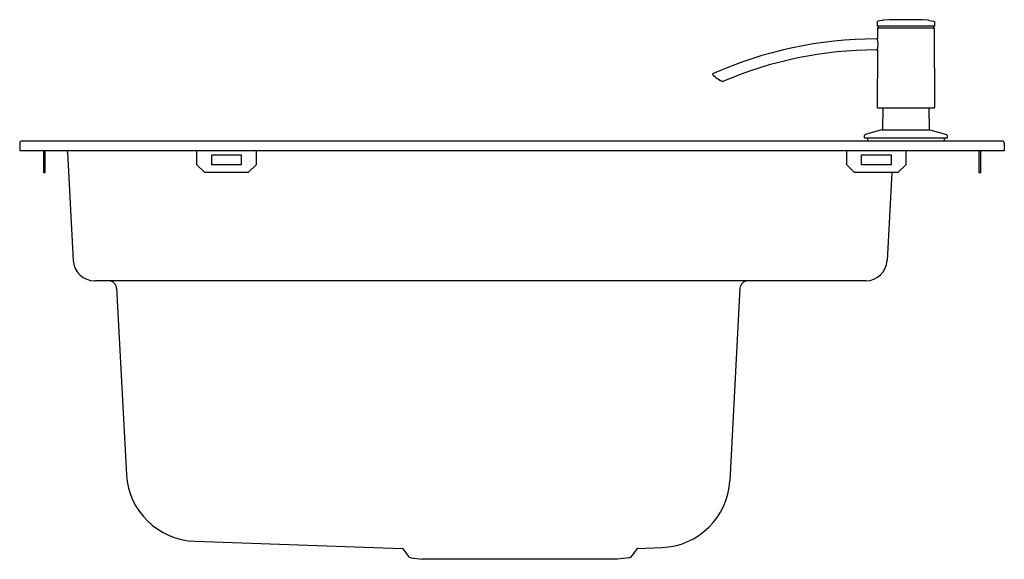
# Model space of a CAD drawing. Extents: x 4350.1 to 4369.7, y 483.5 to 494.3.
import ezdxf

# ---------------------------------------------------------------- set-up
doc = ezdxf.new("R2010")
doc.units = 0
doc.header["$LTSCALE"] = 0.64311
doc.layers.get('0').update_dxf_attribs({"color": 255, "linetype": 'CONTINUOUS'})
doc.styles.get("Standard").update_dxf_attribs({"font": 'txt', "width": 0.8})

msp = doc.modelspace()

# ---------------------------------------------------------------- linework, layer by layer
for p, q in [((4367.202, 494.304), (4367.201, 494.223)), ((4367.308, 494.332), (4367.212, 494.315)), ((4368.238, 494.332), (4368.334, 494.315)), ((4368.344, 494.304), (4368.345, 494.223)), ((4367.208, 494.172), (4367.207, 493.959)), ((4368.337, 494.215), (4367.209, 494.215)), ((4368.334, 494.176), (4367.212, 494.176)), ((4367.22, 494.215), (4367.22, 494.18)), ((4368.326, 494.215), (4368.326, 494.18)), ((4368.338, 494.172), (4368.348, 492.597)), ((4367.207, 493.959), (4367.179, 493.959)), ((4367.179, 493.739), (4367.206, 493.739)), ((4367.205, 493.739), (4367.198, 492.597)), ((4368.328, 492.577), (4367.218, 492.577)), ((4367.313, 492.577), (4367.309, 492.158)), ((4368.233, 492.577), (4368.237, 492.158)), ((4367.294, 492.139), (4366.962, 492.05)), ((4367.294, 492.139), (4368.251, 492.139)), ((4368.251, 492.139), (4368.584, 492.05)), ((4366.946, 491.975), (4366.947, 492.031)), ((4368.6, 491.975), (4366.946, 491.975)), ((4367.005, 491.975), (4367.005, 491.916)), ((4368.541, 491.975), (4368.541, 491.916)), ((4368.599, 492.031), (4368.6, 491.975)), ((4350.056, 491.877), (4350.056, 491.719)), ((4369.702, 491.916), (4350.096, 491.916)), ((4369.741, 491.877), (4369.741, 491.719)), ((4369.741, 491.719), (4350.056, 491.719)), ((4350.529, 491.719), (4350.529, 491.286)), ((4350.568, 491.286), (4350.568, 491.719)), ((4351.013, 491.69), (4351.126, 489.531)), ((4353.6, 491.444), (4353.6, 491.719)), ((4353.895, 491.444), (4353.895, 491.64)), ((4353.895, 491.64), (4354.485, 491.64)), ((4354.485, 491.64), (4354.485, 491.444)), ((4354.781, 491.719), (4354.781, 491.444)), ((4366.592, 491.444), (4366.592, 491.719)), ((4366.887, 491.444), (4366.887, 491.64)), ((4366.887, 491.64), (4367.478, 491.64)), ((4367.478, 491.64), (4367.478, 491.444)), ((4367.773, 491.719), (4367.773, 491.444)), ((4369.23, 491.719), (4369.23, 491.286)), ((4369.269, 491.286), (4369.269, 491.719)), ((4353.757, 491.286), (4353.6, 491.444)), ((4354.485, 491.444), (4353.895, 491.444)), ((4354.781, 491.444), (4354.623, 491.286)), ((4366.749, 491.286), (4366.592, 491.444)), ((4367.478, 491.444), (4366.887, 491.444)), ((4367.773, 491.444), (4367.615, 491.286)), ((4350.529, 491.286), (4350.568, 491.286)), ((4354.623, 491.286), (4353.757, 491.286)), ((4367.615, 491.286), (4366.749, 491.286)), ((4367.493, 491.286), (4367.401, 489.531)), ((4369.23, 491.286), (4369.269, 491.286)), ((4366.975, 489.121), (4351.559, 489.121)), ((4351.995, 488.972), (4352.191, 485.239)), ((4364.456, 488.972), (4364.254, 485.121)), ((4353.556, 483.912), (4357.703, 483.768)), ((4357.718, 483.759), (4357.815, 483.623)), ((4362.394, 483.759), (4362.298, 483.623)), ((4362.41, 483.768), (4362.894, 483.784)), ((4357.881, 483.582), (4358.105, 483.55)), ((4362.008, 483.55), (4358.105, 483.55)), ((4362.232, 483.582), (4362.008, 483.55))]:
    msp.add_line(p, q)
for centre, radius, start, end in [((4367.214, 494.304), 0.0118, 99.9589, 179.5042), ((4367.342, 494.138), 0.197, 92.6241, 100), ((4367.773, 484.734), 9.611, 87.3759, 92.6241), ((4368.204, 494.138), 0.197, 80, 87.3759), ((4368.332, 494.304), 0.0118, 0.4958, 80.0411), ((4367.209, 494.223), 0.00787, 179.5, 270.0383), ((4367.212, 494.172), 0.00394, 89.8703, 179.6471), ((4367.216, 494.18), 0.00394, 270, 359.5), ((4368.33, 494.18), 0.00394, 180.5, 270), ((4368.334, 494.172), 0.00394, 0.3529, 90.1297), ((4368.337, 494.223), 0.00787, 269.9617, 0.5), ((4367.179, 485.975), 7.984, 90, 114.1734), ((4366.649, 493.853), 0.568, 348.0697, 11.2247), ((4367.179, 485.975), 7.764, 90, 113.266), ((4363.913, 493.252), 0.00788, 114.2172, 227.7776), ((4364.551, 493.957), 0.959, 227.8242, 242.3067), ((4364.109, 493.115), 0.00791, 242.4577, 293.1028), ((4367.218, 492.597), 0.0197, 179.6472, 270.0069), ((4368.328, 492.597), 0.0197, 269.9931, 0.3528), ((4367.289, 492.158), 0.0197, 285, 359.5), ((4368.256, 492.158), 0.0197, 180.5, 255), ((4366.967, 492.031), 0.0197, 105, 179), ((4368.579, 492.031), 0.0197, 1, 75), ((4350.096, 491.877), 0.0394, 90, 180), ((4369.702, 491.877), 0.0394, 0, 90), ((4350.816, 491.68), 0.197, 3, 11.5378), ((4351.559, 489.554), 0.433, 183, 270), ((4366.969, 489.554), 0.433, 270.8059, 356.9959), ((4351.838, 488.963), 0.157, 3, 90), ((4364.613, 488.963), 0.157, 90, 177), ((4353.606, 485.329), 1.418, 183.6562, 267.9885), ((4362.839, 485.201), 1.417, 272.2105, 356.7758), ((4357.702, 483.748), 0.0197, 35.242, 88), ((4362.411, 483.748), 0.0197, 92, 144.758), ((4357.895, 483.68), 0.0984, 215.242, 261.8057), ((4362.218, 483.68), 0.0984, 278.1943, 324.758)]:
    msp.add_arc(centre, radius, start, end)

# ---------------------------------------------------------------- texts
for tag, p, s in [('MODELNUMBER', (4359.899, 491.723), 'K-3710T-2FD'), ('TRADENAME', (4359.899, 491.722), 'LINC'), ('PRODUCT', (4359.899, 491.72), 'KITCHEN SINK')]:
    msp.add_attdef(tag, p, s, height=0.001)

doc.saveas('drawing.dxf')
